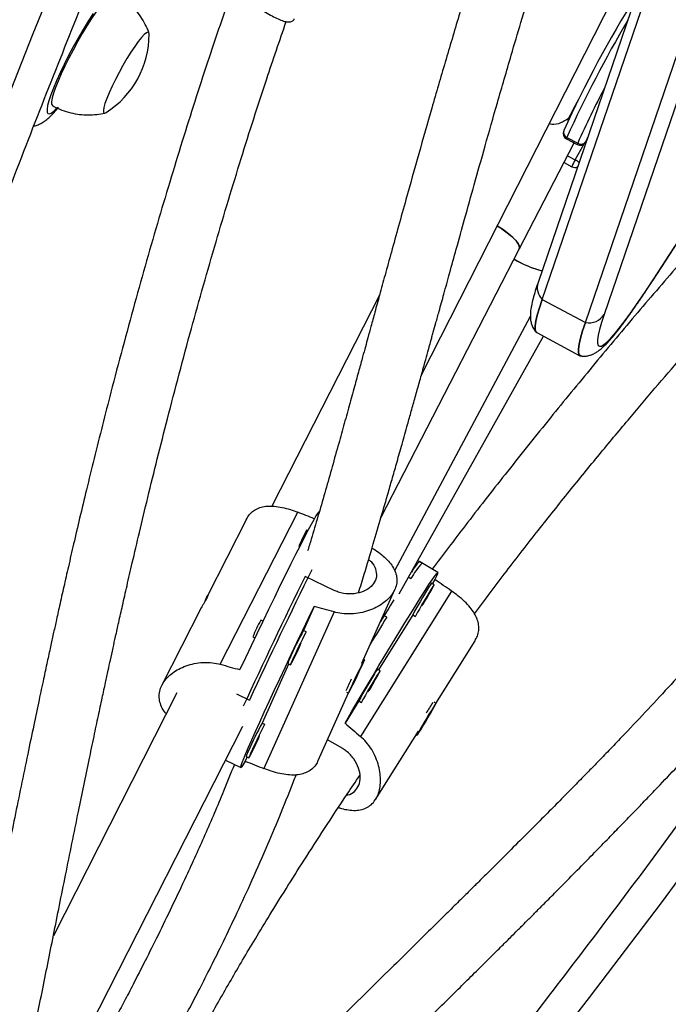
# Model space of a CAD drawing. Units: millimetres. Extents: x -16 to 614, y 0 to 695.
# Drawn here: x 115 to 121, y 396 to 406 of the extents above; entities that cross this region are included whole.
import ezdxf

# ---------------------------------------------------------------- set-up
doc = ezdxf.new("R2010")
doc.units = ezdxf.units.MM
doc.header["$LTSCALE"] = 20
doc.layers.add('CONTOUR', color=7, linetype='Continuous')

msp = doc.modelspace()

# ---------------------------------------------------------------- linework, layer by layer
at = {"layer": 'CONTOUR'}
for p, q in [((121.05043, 406.58938), (119.81858, 402.9845)), ((120.9883, 403.00884), (123.31495, 406.59853)), ((120.99597, 403.02274), (123.31245, 406.59674)), ((118.63212, 402.04402), (120.89348, 406.49043)), ((119.86022, 402.81223), (121.09207, 406.4171)), ((121.72288, 406.26451), (120.49103, 402.65963)), ((120.30024, 402.57735), (121.53209, 406.18223)), ((120.08169, 404.5312), (120.07936, 404.52674)), ((120.10726, 404.4467), (120.21726, 404.38798)), ((120.1119, 404.46145), (120.22191, 404.40273)), ((120.30128, 404.41267), (120.31505, 404.43735)), ((120.32499, 404.46645), (120.3017, 404.41376)), ((120.3017, 404.41376), (120.31534, 404.43822)), ((119.62751, 403.32223), (120.18553, 404.40492)), ((120.19687, 404.23344), (120.28735, 404.39565)), ((120.30128, 404.41267), (120.3017, 404.41376)), ((120.11866, 404.27519), (120.19687, 404.23344)), ((120.08268, 404.20537), (120.1636, 404.16218)), ((118.22172, 400.59461), (119.62751, 403.32223)), ((119.60074, 403.20735), (119.57558, 403.22146)), ((120.99597, 403.02274), (120.98834, 403.0089)), ((118.20744, 402.86344), (117.11073, 400.70703)), ((119.86022, 402.81223), (120.30024, 402.57735)), ((118.36043, 400.05126), (119.74043, 402.64298)), ((118.4064, 399.81346), (119.87427, 402.43683)), ((119.80451, 402.47406), (120.24453, 402.23918)), ((116.58513, 399.0976), (117.37261, 400.64597)), ((116.85086, 400.5752), (116.45004, 399.78708)), ((117.47548, 400.45823), (117.46385, 400.46379)), ((117.38305, 400.29458), (117.38957, 400.29147)), ((118.63821, 400.12736), (118.59603, 400.15237)), ((118.79945, 400.03177), (118.61134, 400.14329)), ((117.74485, 399.85017), (117.44884, 399.99151)), ((118.5022, 399.98468), (118.52543, 399.97091)), ((118.76251, 399.90835), (118.73564, 399.92428)), ((118.76961, 399.95952), (118.7443, 399.91914)), ((118.93909, 399.84301), (118.01178, 398.36358)), ((118.02559, 399.11041), (118.36075, 399.85948)), ((116.3921, 399.67316), (115.99134, 398.88515)), ((117.74237, 399.63033), (117.02924, 398.03657)), ((117.54176, 399.68508), (117.43319, 399.44246)), ((117.01866, 399.53651), (116.99741, 399.54666)), ((118.54508, 399.6013), (118.19504, 399.04285)), ((118.27827, 399.5766), (118.24342, 399.59726)), ((118.54441, 399.6017), (118.57128, 399.58577)), ((117.46068, 399.42934), (117.43249, 399.4428)), ((116.91662, 399.37746), (116.93786, 399.36731)), ((118.77841, 398.70007), (119.17769, 399.33708)), ((118.05216, 399.14398), (118.04264, 399.14853)), ((117.27999, 399.10006), (117.0108, 398.49845)), ((117.2709, 399.1044), (117.29909, 399.09094)), ((117.99292, 399.02476), (117.93961, 398.91239)), ((117.94982, 398.92479), (118.00313, 399.03716)), ((118.00313, 399.03716), (117.99292, 399.02476)), ((118.21325, 399.03205), (118.18638, 399.04798)), ((117.93961, 398.91239), (117.94982, 398.92479)), ((117.94629, 398.92648), (117.94982, 398.92479)), ((116.14456, 398.80728), (114.88656, 396.33374)), ((116.75061, 398.79701), (116.88284, 398.73387)), ((117.58238, 398.11989), (117.88943, 398.80612)), ((117.99582, 398.72501), (117.85465, 398.49979)), ((117.8703, 398.81526), (117.89058, 398.80558)), ((117.99514, 398.72541), (118.02201, 398.70948)), ((118.7795, 398.69942), (118.76017, 398.71088)), ((118.71866, 398.60022), (118.63977, 398.46635)), ((118.64911, 398.47605), (118.728, 398.60992)), ((118.728, 398.60992), (118.71866, 398.60022)), ((114.31113, 393.54785), (116.81307, 398.46729)), ((117.03828, 398.48532), (117.01009, 398.49878)), ((118.63977, 398.46635), (118.64911, 398.47605)), ((118.64642, 398.47764), (118.64911, 398.47605)), ((117.83051, 398.23918), (117.67659, 398.33044)), ((118.16553, 397.72228), (118.60136, 398.41761)), ((118.57919, 398.38223), (118.58827, 398.37685)), ((116.63772, 398.12251), (116.7947, 398.04755)), ((116.85759, 398.15604), (116.83813, 398.11255)), ((116.8485, 398.16038), (116.8767, 398.14692))]:
    msp.add_line(p, q, dxfattribs=at)
at = {"layer": 'CONTOUR', "flags": 128}
for points in [[(119.6873, 416.40367), (119.18537, 415.43163), (118.69238, 414.45522), (118.20843, 413.4746), (117.7336, 412.48994), (117.26796, 411.5014), (116.81159, 410.50915), (116.36457, 409.51334), (115.92696, 408.51414), (115.49885, 407.51172), (115.0803, 406.50625), (114.67138, 405.49788), (114.27217, 404.4868), (113.88272, 403.47316), (113.5031, 402.45713), (113.13338, 401.43889), (112.77361, 400.41859), (112.42385, 399.39642), (112.08417, 398.37253), (111.75462, 397.3471), (111.43525, 396.32031), (111.12612, 395.2923)], [(115.51058, 405.93391), (115.50585, 405.93545), (115.48849, 405.93122), (115.46486, 405.9148), (115.43547, 405.88653), (115.40093, 405.84701), (115.36199, 405.79709), (115.31948, 405.73783), (115.2743, 405.67049), (115.22742, 405.59651), (115.17983, 405.51747), (115.13255, 405.43504), (115.08659, 405.351), (115.04292, 405.26712), (115.00248, 405.1852), (114.96613, 405.10698), (114.93465, 405.03413), (114.90869, 404.9682), (114.88883, 404.91059), (114.87548, 404.86255), (114.86892, 404.82508), (114.8693, 404.79899), (114.8766, 404.78483), (114.87814, 404.78384)], [(115.29036, 405.7221), (115.24043, 405.64382), (115.18965, 405.56024), (115.13895, 405.47291), (115.08928, 405.38345), (115.04157, 405.29354), (114.9967, 405.20484), (114.95552, 405.11902), (114.91878, 405.03766), (114.88718, 404.96228), (114.8613, 404.8943), (114.84162, 404.83497), (114.82851, 404.78539), (114.82222, 404.7465), (114.82286, 404.71902), (114.83042, 404.70346), (114.84476, 404.70011), (114.86561, 404.70903), (114.89258, 404.73005), (114.92033, 404.75756)], [(115.86116, 405.51101), (115.85882, 405.52549), (115.8496, 405.53222), (115.83365, 405.52644), (115.81146, 405.50831), (115.7837, 405.47839), (115.75122, 405.4376), (115.715, 405.38716), (115.67614, 405.32862), (115.63583, 405.26374), (115.59529, 405.1945), (115.55575, 405.12302), (115.51841, 405.05144), (115.48441, 404.98196), (115.45478, 404.91669), (115.43041, 404.8576), (115.41206, 404.80649), (115.40028, 404.76491), (115.39542, 404.73414), (115.39764, 404.7151), (115.40686, 404.70837), (115.42281, 404.71415), (115.42306, 404.71431)], [(115.86116, 405.51101), (115.85882, 405.52549), (115.8496, 405.53222), (115.83365, 405.52644), (115.81146, 405.50831), (115.7837, 405.47839), (115.75122, 405.4376), (115.715, 405.38716), (115.67614, 405.32862), (115.63583, 405.26374), (115.59529, 405.1945), (115.55575, 405.12302), (115.51841, 405.05144), (115.48441, 404.98196), (115.45478, 404.91669), (115.43041, 404.8576), (115.41206, 404.80649), (115.40028, 404.76491), (115.39542, 404.73414), (115.39764, 404.7151), (115.40686, 404.70837), (115.42281, 404.71415), (115.42306, 404.71431)], [(120.12759, 404.63359), (120.11734, 404.64175), (120.11607, 404.64274)], [(119.40231, 403.5584), (119.44922, 403.52958), (119.50462, 403.4911), (119.55193, 403.45272), (119.58934, 403.41593), (119.6154, 403.38215), (119.62912, 403.35266), (119.62997, 403.32861), (119.62751, 403.32223)], [(119.62751, 403.32223), (119.62789, 403.32299), (119.63067, 403.34535), (119.62051, 403.37342), (119.59781, 403.40613), (119.56345, 403.44222), (119.51874, 403.4803), (119.46539, 403.5189), (119.40547, 403.55655), (119.40231, 403.5584)], [(120.49103, 402.65963), (120.46426, 402.57749), (120.44402, 402.50688), (120.4304, 402.44809), (120.42345, 402.40131), (120.42318, 402.36673), (120.42961, 402.34447), (120.4427, 402.33461), (120.46241, 402.33719), (120.48867, 402.3522), (120.52137, 402.37959), (120.56041, 402.41925), (120.60562, 402.47104), (120.65686, 402.53477), (120.71393, 402.6102), (120.77661, 402.69705), (120.84468, 402.795), (120.91789, 402.9037), (120.99597, 403.02274)], [(119.86022, 402.81223), (119.83221, 402.72628), (119.81104, 402.65241), (119.7968, 402.5909), (119.78952, 402.54196), (119.78924, 402.50578), (119.79596, 402.48248), (119.80451, 402.47406)], [(119.80451, 402.47406), (119.79596, 402.48248), (119.78924, 402.50578), (119.78952, 402.54196), (119.7968, 402.5909), (119.81104, 402.65241), (119.83221, 402.72628), (119.86022, 402.81223)], [(120.25147, 402.23697), (120.24968, 402.23729), (120.23598, 402.24761), (120.22926, 402.2709), (120.22954, 402.30708), (120.23681, 402.35602), (120.25106, 402.41754), (120.27223, 402.4914), (120.30024, 402.57735)], [(120.30024, 402.57735), (120.27223, 402.4914), (120.25106, 402.41754), (120.23681, 402.35602), (120.22954, 402.30708), (120.22926, 402.2709), (120.23598, 402.24761), (120.24968, 402.23729), (120.25783, 402.23687)], [(117.58624, 400.64776), (117.58309, 400.64617), (117.57316, 400.63327), (117.55727, 400.60777), (117.53559, 400.56992), (117.50835, 400.52013), (117.47584, 400.45893), (117.4384, 400.38695), (117.39641, 400.30495), (117.35034, 400.2138), (117.30065, 400.11445), (117.24787, 400.00796), (117.19256, 399.89543), (117.1353, 399.77807), (117.07669, 399.65709), (117.01735, 399.53378), (116.95791, 399.40943), (116.89898, 399.28535), (116.84119, 399.16285), (116.78515, 399.04321)], [(117.85465, 398.49979), (117.92106, 398.61376), (117.9895, 398.73049), (118.05925, 398.84875), (118.12959, 398.9673), (118.19976, 399.08488), (118.26902, 399.20027), (118.33666, 399.31224), (118.40196, 399.41962), (118.46423, 399.52127), (118.52282, 399.61614), (118.5771, 399.70321), (118.62652, 399.78158), (118.67054, 399.85041), (118.7087, 399.90899), (118.74061, 399.9567), (118.76593, 399.99303), (118.78439, 400.0176), (118.79579, 400.03016), (118.80002, 400.03057), (118.79704, 400.01883), (118.78686, 399.99506), (118.76961, 399.95952)], [(118.73149, 399.8625), (118.71004, 399.82782), (118.6854, 399.78716), (118.65938, 399.74352), (118.63391, 399.70014), (118.6109, 399.66024), (118.59204, 399.62678), (118.57873, 399.60224), (118.57196, 399.58845), (118.57223, 399.58641), (118.57499, 399.58986)], [(118.64848, 399.7071), (118.66136, 399.72861), (118.68734, 399.77253), (118.7118, 399.81456), (118.73294, 399.85158), (118.74918, 399.88085), (118.75931, 399.9002), (118.76259, 399.90819), (118.75878, 399.90423), (118.74815, 399.88861), (118.73149, 399.8625)], [(118.68843, 399.78554), (118.67778, 399.76824), (118.66548, 399.74771), (118.65339, 399.72709), (118.64336, 399.70951), (118.63691, 399.69764), (118.63503, 399.69329), (118.638, 399.69714), (118.64537, 399.70858), (118.65601, 399.72588), (118.66832, 399.7464), (118.6804, 399.76703), (118.69044, 399.78461), (118.69688, 399.79648), (118.69877, 399.80082), (118.6958, 399.79698), (118.68843, 399.78554)], [(116.83813, 398.11255), (116.8182, 398.07843), (116.80411, 398.05675), (116.79602, 398.04774), (116.794, 398.05148), (116.79809, 398.06795), (116.80824, 398.09696), (116.82433, 398.13821), (116.84621, 398.19127), (116.87364, 398.25558), (116.90634, 398.33046), (116.94395, 398.41513), (116.98608, 398.50869), (117.0323, 398.61016), (117.0821, 398.71846), (117.13498, 398.83247), (117.19037, 398.95098), (117.24769, 399.07275), (117.30633, 399.19648), (117.36568, 399.32089), (117.42512, 399.44466), (117.48402, 399.56648), (117.54176, 399.68508)], [(117.45935, 399.42398), (117.46067, 399.4282), (117.45883, 399.42729), (117.45114, 399.41398), (117.43816, 399.38927), (117.42085, 399.35498), (117.40051, 399.31365), (117.37864, 399.26836), (117.35686, 399.22245), (117.33679, 399.17934), (117.31992, 399.14223)], [(117.31992, 399.14223), (117.30749, 399.11385), (117.30043, 399.09633), (117.29927, 399.09096), (117.30408, 399.09813), (117.31451, 399.11732), (117.3298, 399.1471), (117.3488, 399.18526), (117.3701, 399.22898), (117.39213, 399.27501), (117.4014, 399.29461)], [(117.3599, 399.22083), (117.35449, 399.20834), (117.35295, 399.20374), (117.35551, 399.20772), (117.36178, 399.21968), (117.37081, 399.2378), (117.38122, 399.25932), (117.39143, 399.28097), (117.39987, 399.29944), (117.40528, 399.31193), (117.40682, 399.31654), (117.40426, 399.31255), (117.39799, 399.30059), (117.38896, 399.28247), (117.37855, 399.26095), (117.36834, 399.23931), (117.3599, 399.22083)], [(118.05134, 399.14334), (118.04507, 399.13307), (118.03333, 399.11106), (118.017, 399.07895), (117.99728, 399.03911), (117.97565, 398.9945), (117.95369, 398.94843), (117.93305, 398.90431), (117.91524, 398.86542), (117.90161, 398.83464), (117.89314, 398.81425), (117.89048, 398.80576), (117.89381, 398.80982), (117.9029, 398.8261), (117.91707, 398.85342), (117.93526, 398.88973), (117.95613, 398.93235), (117.97813, 398.97812), (117.99963, 399.02364), (118.01904, 399.06554), (118.03491, 399.1007), (118.04606, 399.12653), (118.05168, 399.1411), (118.05134, 399.14334)], [(118.09922, 398.83081), (118.11209, 398.85231), (118.13807, 398.89623), (118.16254, 398.93826), (118.18368, 398.97528), (118.19991, 399.00456), (118.21005, 399.0239), (118.21333, 399.0319), (118.20951, 399.02794), (118.19888, 399.01232), (118.18223, 398.98621)], [(118.18223, 398.98621), (118.16078, 398.95153), (118.13613, 398.91086), (118.11011, 398.86722), (118.08465, 398.82385), (118.06164, 398.78395), (118.04277, 398.75049), (118.02946, 398.72595), (118.02269, 398.71215), (118.02296, 398.71012), (118.02573, 398.71356)], [(118.13916, 398.90924), (118.12852, 398.89194), (118.11621, 398.87142), (118.10413, 398.8508), (118.09409, 398.83321), (118.08765, 398.82134), (118.08576, 398.817), (118.08873, 398.82084), (118.0961, 398.83228), (118.10675, 398.84958), (118.11905, 398.87011), (118.13114, 398.89073), (118.14117, 398.90832), (118.14762, 398.92019), (118.1495, 398.92453), (118.14653, 398.92069), (118.13916, 398.90924)], [(118.6979, 398.55268), (118.72293, 398.59549), (118.74505, 398.63404), (118.76264, 398.66547), (118.77439, 398.68747), (118.77943, 398.69838), (118.77738, 398.69742), (118.76839, 398.68464), (118.75314, 398.66099), (118.73276, 398.62823), (118.70874, 398.5888), (118.68289, 398.5456), (118.65711, 398.50185), (118.63331, 398.46079), (118.61327, 398.42547), (118.59846, 398.3985), (118.58999, 398.38189), (118.58848, 398.37687), (118.59405, 398.38381), (118.60628, 398.40219), (118.62427, 398.43066), (118.64667, 398.4671), (118.67184, 398.5088), (118.6979, 398.55268)], [(117.03695, 398.47997), (117.03828, 398.48418), (117.03644, 398.48327), (117.02874, 398.46997), (117.01576, 398.44525), (116.99846, 398.41096), (116.97812, 398.36964), (116.95625, 398.32434), (116.93447, 398.27844), (116.9144, 398.23533), (116.89752, 398.19821)], [(116.89752, 398.19821), (116.88509, 398.16984), (116.87803, 398.15232), (116.87687, 398.14694), (116.88168, 398.15412), (116.89212, 398.1733), (116.9074, 398.20309), (116.9264, 398.24125), (116.9477, 398.28497), (116.96973, 398.33099), (116.98044, 398.35366)], [(116.9375, 398.27682), (116.93209, 398.26433), (116.93055, 398.25972), (116.93311, 398.26371), (116.93939, 398.27567), (116.94841, 398.29379), (116.95882, 398.31531), (116.96903, 398.33695), (116.97748, 398.35543), (116.98288, 398.36792), (116.98442, 398.37252), (116.98186, 398.36854), (116.97559, 398.35658), (116.96656, 398.33846), (116.95615, 398.31694), (116.94595, 398.29529), (116.9375, 398.27682)]]:
    msp.add_lwpolyline(points, dxfattribs=at)
at = {"layer": 'CONTOUR'}
for centre, radius, start, end in [((130.23091, 399.96723), 11.12819, 147.808942, 155.787191), ((131.57558, 399.26722), 12.58555, 149.508885, 155.624562), ((114.91976, 405.50988), 0.94141, 302.319007, 0.069139), ((129.59596, 400.21147), 10.26837, 152.380854, 155.909956), ((120.13669, 404.50184), 0.0625, 156.525925, 241.907177), ((120.1313, 404.51187), 0.05402, 164.023331, 248.958358), ((120.13683, 404.4455), 0.0296, 147.390034, 177.666224), ((120.2467, 404.44312), 0.0625, 241.907177, 330.846479), ((120.24684, 404.38678), 0.0296, 147.390034, 177.666224), ((120.25562, 404.45295), 0.06049, 236.125782, 319.616298), ((120.42527, 404.08344), 0.27326, 146.704655, 163.252445), ((120.11153, 404.06646), 0.18753, 48.34066, 62.930629), ((120.19304, 404.21731), 0.0625, 241.907177, 296.274977), ((120.10733, 404.11188), 1.03712, 239.154717, 256.184776), ((120.09279, 404.07124), 0.99419, 240.334997, 256.439332), ((119.97953, 402.93224), 0.16923, 162.010649, 225.166896), ((120.33716, 402.75406), 0.18053, 258.19853, 328.462134), ((118.5646, 399.83429), 1.26804, 150.235855, 158.715696), ((119.18306, 399.61572), 0.74742, 136.800581, 151.626251), ((118.94009, 399.81313), 0.46592, 134.877421, 151.329128), ((160.96313, 378.44236), 48.52645, 153.545035, 155.281931), ((161.03412, 378.41582), 48.63319, 153.663562, 155.388145), ((118.97771, 399.72705), 0.31224, 140.827415, 150.998568), ((31.95338, 463.46267), 111.37105, 315.2049017, 325.1754675), ((121.38017, 398.14468), 3.18818, 147.056816, 152.805727), ((144.62071, 383.42565), 30.93071, 148.136447, 148.62128), ((118.09817, 398.91716), 1.26804, 150.235855, 158.715696), ((154.1573, 377.59631), 42.07657, 148.507434, 148.946747), ((120.43228, 397.79406), 3.42302, 151.205985, 156.560179), ((117.56948, 399.01304), 0.31224, 152.815786, 162.986938), ((118.42844, 398.85075), 0.31224, 140.827415, 150.998568), ((120.2967, 397.80897), 2.63646, 154.478235, 157.309696), ((120.8309, 397.26838), 3.18818, 147.056816, 152.805727), ((120.45113, 397.56544), 2.052, 146.101303, 149.739473), ((120.00988, 396.85004), 3.42302, 151.205985, 156.560179), ((117.14708, 398.06902), 0.31224, 152.815786, 162.986938)]:
    msp.add_arc(centre, radius, start, end, dxfattribs=at)
for centre, major_axis, ratio, start_param, end_param in [((114.06747, 400.83887), (7.27086, -2.39665), 0.12242622, 1.11351297, 1.13965181), ((120.91644, 397.21458), (6.08369, -4.72208), 0.12312229, 1.99555171, 2.02501265), ((120.31347, 397.85644), (7.30891, -2.42675), 0.12312229, 1.9708073, 2.00026824), ((114.06747, 400.83887), (7.27086, -2.39665), 0.12242622, 5.10601081, 5.13547176), ((120.91644, 397.21458), (6.08369, -4.72208), 0.12312229, 4.28291706, 4.31237801), ((120.31347, 397.85644), (7.30891, -2.42675), 0.12312229, 4.25817265, 4.2876336)]:
    msp.add_ellipse(centre, major_axis=major_axis, ratio=ratio, start_param=start_param, end_param=end_param, dxfattribs=at)
for points, knots in [([(142.13827, 449.17499), (142.01066, 449.05792), (141.64125, 448.71901), (141.03344, 448.1517), (140.31641, 447.47037), (139.6041, 446.78057), (138.89653, 446.08252), (138.19384, 445.37631), (137.49611, 444.66204), (136.80344, 443.93982), (136.11594, 443.20974), (135.4337, 442.47191), (134.75681, 441.72645), (134.08539, 440.97345), (133.41951, 440.21303), (132.75929, 439.4453), (132.1048, 438.67037), (131.45615, 437.88834), (130.81343, 437.09934), (130.17672, 436.30348), (129.54613, 435.50086), (128.92174, 434.69162), (128.30364, 433.87586), (127.69191, 433.0537), (127.08665, 432.22526), (126.48795, 431.39066), (125.89588, 430.55002), (125.31053, 429.70346), (124.73199, 428.8511), (124.16034, 427.99307), (123.59567, 427.12948), (123.03804, 426.26047), (122.48754, 425.38616), (121.94426, 424.50668), (121.40826, 423.62214), (120.87963, 422.73268), (120.35844, 421.83842), (119.84476, 420.9395), (119.33868, 420.03604), (118.84026, 419.12818), (118.34957, 418.21604), (117.86668, 417.29975), (117.39167, 416.37945), (116.9246, 415.45527), (116.46554, 414.52733), (116.01455, 413.59579), (115.57171, 412.66076), (115.13706, 411.72238), (114.71069, 410.78079), (114.29264, 409.83612), (113.88298, 408.88851), (113.48177, 407.93809), (113.08906, 406.985), (112.70492, 406.02938), (112.32939, 405.07136), (111.96253, 404.11108), (111.60441, 403.14869), (111.25505, 402.18431), (110.91453, 401.21808), (110.58288, 400.25015), (110.26016, 399.28065), (109.94641, 398.30973), (109.64168, 397.33752), (109.34601, 396.36415), (109.05945, 395.38978), (108.78203, 394.41454), (108.5138, 393.43857), (108.25481, 392.46201), (108.00507, 391.485), (107.76465, 390.50768), (107.53355, 389.53019), (107.31184, 388.55268), (107.09952, 387.57528), (106.89665, 386.59813), (106.70324, 385.62137), (106.51933, 384.64514), (106.34492, 383.66959), (106.18015, 382.69486), (106.06167, 381.95295), (105.998, 381.53599), (105.98385, 381.44337)], [0, 0, 0, 0, 0.00687154, 0.01989215, 0.03291264, 0.045933, 0.05895323, 0.07197333, 0.08499329, 0.09801312, 0.11103281, 0.12405236, 0.13707178, 0.15009106, 0.1631102, 0.17612921, 0.1891481, 0.20216685, 0.21518548, 0.22820398, 0.24122237, 0.25424064, 0.2672588, 0.28027686, 0.29329482, 0.30631268, 0.31933044, 0.33234813, 0.34536573, 0.35838326, 0.37140072, 0.38441812, 0.39743547, 0.41045276, 0.42347001, 0.43648723, 0.44950442, 0.46252158, 0.47553873, 0.48855587, 0.501573, 0.51459014, 0.52760729, 0.54062446, 0.55364165, 0.56665886, 0.57967612, 0.59269342, 0.60571077, 0.61872817, 0.63174564, 0.64476318, 0.65778079, 0.67079848, 0.68381627, 0.69683415, 0.70985212, 0.72287021, 0.7358884, 0.74890671, 0.76192514, 0.7749437, 0.78796239, 0.80098121, 0.81400017, 0.82701928, 0.84003852, 0.85305792, 0.86607747, 0.87909717, 0.89211702, 0.90513703, 0.91815719, 0.93117751, 0.94419799, 0.95721862, 0.97023941, 0.98326034, 0.99628143, 1, 1, 1, 1]), ([(108.73559, 379.97452), (108.8632, 380.09159), (109.23261, 380.4305), (109.84042, 380.99781), (110.55745, 381.67914), (111.26976, 382.36894), (111.97733, 383.06699), (112.68002, 383.7732), (113.37776, 384.48747), (114.07042, 385.20969), (114.75793, 385.93977), (115.44017, 386.6776), (116.11705, 387.42306), (116.78848, 388.17606), (117.45435, 388.93648), (118.11458, 389.70421), (118.76906, 390.47914), (119.41771, 391.26117), (120.06043, 392.05017), (120.69714, 392.84603), (121.32773, 393.64865), (121.95212, 394.45789), (122.57023, 395.27365), (123.18195, 396.09581), (123.78721, 396.92425), (124.38591, 397.75885), (124.97798, 398.59949), (125.56333, 399.44605), (126.14187, 400.29841), (126.71352, 401.15644), (127.2782, 402.02003), (127.83582, 402.88903), (128.38632, 403.76335), (128.9296, 404.64283), (129.4656, 405.52737), (129.99423, 406.41683), (130.51542, 407.31109), (131.0291, 408.21001), (131.53518, 409.11347), (132.03361, 410.02133), (132.5243, 410.93347), (133.00718, 411.84976), (133.48219, 412.77006), (133.94926, 413.69424), (134.40832, 414.62218), (134.85931, 415.55372), (135.30216, 416.48875), (135.7368, 417.42713), (136.16317, 418.36872), (136.58122, 419.31339), (136.99088, 420.261), (137.39209, 421.21142), (137.7848, 422.16451), (138.16895, 423.12013), (138.54447, 424.07815), (138.91133, 425.03843), (139.26946, 426.00082), (139.61881, 426.9652), (139.95934, 427.93143), (140.29098, 428.89936), (140.6137, 429.86886), (140.92745, 430.83978), (141.23219, 431.81199), (141.52785, 432.78536), (141.81442, 433.75973), (142.09183, 434.73497), (142.36006, 435.71094), (142.61906, 436.6875), (142.86879, 437.66451), (143.10922, 438.64183), (143.34031, 439.61932), (143.56203, 440.59683), (143.77434, 441.57423), (143.97722, 442.55138), (144.17063, 443.52814), (144.35453, 444.50437), (144.52894, 445.47992), (144.69371, 446.45465), (144.81219, 447.19656), (144.87586, 447.61352), (144.89001, 447.70614)], [0, 0, 0, 0, 0.00687154, 0.01989215, 0.03291264, 0.045933, 0.05895323, 0.07197333, 0.08499329, 0.09801312, 0.11103281, 0.12405236, 0.13707178, 0.15009106, 0.1631102, 0.17612921, 0.1891481, 0.20216685, 0.21518548, 0.22820398, 0.24122237, 0.25424064, 0.2672588, 0.28027686, 0.29329482, 0.30631268, 0.31933044, 0.33234813, 0.34536573, 0.35838326, 0.37140072, 0.38441812, 0.39743547, 0.41045276, 0.42347001, 0.43648723, 0.44950442, 0.46252158, 0.47553873, 0.48855587, 0.501573, 0.51459014, 0.52760729, 0.54062446, 0.55364165, 0.56665886, 0.57967612, 0.59269342, 0.60571077, 0.61872817, 0.63174564, 0.64476318, 0.65778079, 0.67079848, 0.68381627, 0.69683415, 0.70985212, 0.72287021, 0.7358884, 0.74890671, 0.76192514, 0.7749437, 0.78796239, 0.80098121, 0.81400017, 0.82701928, 0.84003852, 0.85305792, 0.86607747, 0.87909717, 0.89211702, 0.90513703, 0.91815719, 0.93117751, 0.94419799, 0.95721862, 0.97023941, 0.98326034, 0.99628143, 1, 1, 1, 1]), ([(108.33194, 381.08685), (108.3576, 381.25411), (108.43213, 381.74005), (108.56279, 382.54557), (108.72702, 383.50366), (108.90084, 384.46266), (109.08406, 385.42243), (109.27668, 386.38282), (109.47868, 387.34368), (109.69003, 388.30488), (109.91069, 389.26627), (110.14063, 390.2277), (110.37982, 391.18904), (110.62823, 392.15014), (110.88582, 393.11085), (111.15255, 394.07104), (111.42838, 395.03056), (111.71327, 395.98926), (112.00719, 396.94701), (112.31008, 397.90367), (112.62191, 398.85908), (112.94263, 399.8131), (113.27218, 400.7656), (113.61053, 401.71644), (113.95762, 402.66546), (114.3134, 403.61253), (114.67782, 404.55751), (115.05082, 405.50026), (115.43236, 406.44063), (115.82236, 407.37848), (116.22078, 408.31368), (116.62756, 409.24609), (117.04263, 410.17557), (117.46594, 411.10197), (117.89742, 412.02516), (118.337, 412.945), (118.78463, 413.86136), (119.24023, 414.7741), (119.70374, 415.68308), (120.17509, 416.58817), (120.65421, 417.48923), (121.14102, 418.38613), (121.63546, 419.27873), (122.13744, 420.1669), (122.64691, 421.05051), (123.16377, 421.92942), (123.68795, 422.80352), (124.21938, 423.67265), (124.75797, 424.53671), (125.30365, 425.39555), (125.85632, 426.24905), (126.41592, 427.09709), (126.98236, 427.93953), (127.55554, 428.77625), (128.13539, 429.60713), (128.72182, 430.43204), (129.31474, 431.25086), (129.91406, 432.06347), (130.51969, 432.86975), (131.13155, 433.66958), (131.74953, 434.46284), (132.37355, 435.24941), (133.00352, 436.02917), (133.63933, 436.80202), (134.2809, 437.56782), (134.92812, 438.32648), (135.58091, 439.07788), (136.23916, 439.82191), (136.90277, 440.55845), (137.57164, 441.2874), (138.24569, 442.00865), (138.92479, 442.7221), (139.60885, 443.42763), (140.29778, 444.12515), (140.99146, 444.81454), (141.68977, 445.49575), (142.39271, 446.16848), (143.0763, 446.81129), (143.52746, 447.22601), (143.7412, 447.4225)], [0, 0, 0, 0, 0.00686674, 0.01994914, 0.03303177, 0.04611454, 0.05919745, 0.0722805, 0.0853637, 0.09844704, 0.11153053, 0.12461417, 0.13769796, 0.15078189, 0.16386597, 0.17695019, 0.19003455, 0.20311904, 0.21620367, 0.22928844, 0.24237333, 0.25545834, 0.26854347, 0.28162871, 0.29471406, 0.30779952, 0.32088507, 0.33397071, 0.34705644, 0.36014225, 0.37322813, 0.38631408, 0.39940009, 0.41248615, 0.42557226, 0.43865841, 0.45174459, 0.46483079, 0.47791702, 0.49100326, 0.5040895, 0.51717573, 0.53026196, 0.54334816, 0.55643434, 0.56952048, 0.58260658, 0.59569263, 0.60877862, 0.62186456, 0.63495042, 0.6480362, 0.66112191, 0.67420752, 0.68729303, 0.70037845, 0.71346375, 0.72654894, 0.73963401, 0.75271896, 0.76580377, 0.77888845, 0.79197299, 0.80505738, 0.81814163, 0.83122572, 0.84430966, 0.85739344, 0.87047705, 0.88356051, 0.8966438, 0.90972692, 0.92280988, 0.93589267, 0.94897529, 0.96205775, 0.97514005, 0.98822218, 1, 1, 1, 1]), ([(119.87428, 408.36894), (119.86216, 408.33457), (119.82795, 408.23758), (119.77497, 408.08409), (119.71702, 407.91464), (119.66276, 407.75404), (119.60656, 407.58594), (119.54291, 407.39329), (119.46972, 407.16879), (119.38739, 406.9125), (119.28097, 406.57598), (119.15433, 406.16708), (119.01226, 405.69755), (118.87277, 405.22648), (118.73666, 404.75762), (118.60367, 404.29127), (118.49147, 403.89172), (118.39914, 403.55965), (118.32825, 403.30316), (118.26389, 403.06927), (118.20791, 402.86522), (118.16021, 402.69105), (118.1206, 402.54628), (118.08867, 402.42953), (118.06045, 402.32642), (118.03044, 402.21675), (117.9934, 402.0815), (117.94779, 401.9152), (117.89564, 401.72558), (117.83971, 401.52331), (117.75684, 401.22554), (117.6474, 400.83974), (117.54474, 400.48314), (117.48615, 400.29139), (117.47387, 400.25122)], [0, 0, 0, 0, 0.01170143, 0.0330239, 0.05239287, 0.06965785, 0.08806135, 0.11011287, 0.13589391, 0.16540024, 0.19862717, 0.25249374, 0.30778621, 0.36338528, 0.4192968, 0.47552665, 0.53208021, 0.56556054, 0.598323, 0.62766197, 0.65337052, 0.67544939, 0.69389899, 0.70871951, 0.72028634, 0.73365304, 0.75119925, 0.77292485, 0.79874887, 0.82596696, 0.8532551, 0.91784232, 0.98278808, 1, 1, 1, 1]), ([(117.99203, 399.82518), (118.01136, 399.88794), (118.06155, 400.05096), (118.13854, 400.30999), (118.22022, 400.58875), (118.28552, 400.815), (118.33908, 401.00203), (118.38562, 401.16551), (118.43664, 401.34572), (118.48502, 401.51752), (118.52973, 401.67697), (118.56975, 401.82008), (118.6104, 401.96586), (118.64847, 402.10275), (118.68163, 402.22217), (118.70735, 402.31491), (118.72597, 402.38213), (118.73986, 402.43229), (118.75669, 402.49305), (118.78087, 402.58043), (118.81673, 402.71009), (118.86321, 402.87821), (118.92145, 403.08885), (118.99183, 403.3431), (119.07523, 403.64361), (119.17273, 403.99318), (119.2835, 404.38716), (119.4085, 404.82649), (119.53, 405.2464), (119.64519, 405.63725), (119.75092, 405.98953), (119.86482, 406.36099), (119.98725, 406.75052), (120.08992, 407.06823), (120.16543, 407.29711), (120.20701, 407.42184), (120.23894, 407.51681), (120.2618, 407.58443), (120.28533, 407.65369), (120.3161, 407.74384), (120.36198, 407.87692), (120.40112, 407.98974), (120.42599, 408.06), (120.43061, 408.07304)], [0, 0, 0, 0, 0.0269108, 0.06989403, 0.10805698, 0.14140339, 0.16113527, 0.18236994, 0.20587809, 0.2316577, 0.24902381, 0.26728612, 0.28644418, 0.30448279, 0.31905311, 0.33137641, 0.33924039, 0.34417306, 0.350117, 0.36190582, 0.37668619, 0.39818079, 0.4239112, 0.45387485, 0.49067305, 0.53232854, 0.57884691, 0.63022498, 0.68645984, 0.72477192, 0.76504185, 0.80726267, 0.85142737, 0.89712093, 0.91441646, 0.92837011, 0.93898411, 0.94626013, 0.95102349, 0.96219162, 0.97649825, 0.99563747, 1, 1, 1, 1]), ([(123.9405, 406.29742), (123.92833, 406.28194), (123.87338, 406.21205), (123.79521, 406.11446), (123.7081, 406.0063), (123.64427, 405.92762), (123.58458, 405.85447), (123.52515, 405.78206), (123.4564, 405.69875), (123.36862, 405.59314), (123.22338, 405.42002), (123.03293, 405.19645), (122.81004, 404.93929), (122.61551, 404.71766), (122.45314, 404.53394), (122.32728, 404.39194), (122.2275, 404.27943), (122.15021, 404.19223), (122.08112, 404.11421), (122.00546, 404.02868), (121.90907, 403.91954), (121.79076, 403.78528), (121.65414, 403.6297), (121.50882, 403.46353), (121.36144, 403.29416), (121.11544, 403.00996), (120.77259, 402.60915), (120.33952, 402.09214), (119.90803, 401.5649), (119.48527, 401.03543), (119.09251, 400.53192), (118.85195, 400.21338), (118.74098, 400.06643)], [0, 0, 0, 0, 0.00673926, 0.0304326, 0.04282561, 0.05444454, 0.06528928, 0.0753596, 0.08675394, 0.10259895, 0.12293069, 0.16525524, 0.20511054, 0.24232219, 0.26913997, 0.29171183, 0.30949789, 0.32249069, 0.33312664, 0.34672618, 0.36347712, 0.38554572, 0.41135681, 0.43850189, 0.46583505, 0.49335678, 0.57638682, 0.66111375, 0.74702209, 0.8371981, 0.92489864, 1, 1, 1, 1]), ([(119.17205, 399.61195), (119.27889, 399.75478), (119.48837, 400.03482), (119.81285, 400.45242), (120.12898, 400.85019), (120.43401, 401.22445), (120.72511, 401.57356), (121.00402, 401.90293), (121.26762, 402.21103), (121.51312, 402.49623), (121.73307, 402.75096), (121.92796, 402.97644), (122.10058, 403.17615), (122.22956, 403.32547), (122.3208, 403.43118), (122.37908, 403.49872), (122.43411, 403.56255), (122.49191, 403.6296), (122.56037, 403.70908), (122.64525, 403.80771), (122.74776, 403.92694), (122.86226, 404.06027), (122.98377, 404.20188), (123.10596, 404.3444), (123.25911, 404.52322), (123.43783, 404.73223), (123.63135, 404.95935), (123.80177, 405.16035), (123.96043, 405.34862), (124.1241, 405.54428), (124.30139, 405.75898), (124.44399, 405.93329), (124.52608, 406.03657), (124.54564, 406.06118)], [0, 0, 0, 0, 0.07207253, 0.14130947, 0.20619476, 0.26662243, 0.3225997, 0.37412152, 0.42388755, 0.46862317, 0.50832254, 0.54298403, 0.57353424, 0.60080596, 0.61176725, 0.62209429, 0.63178731, 0.64100899, 0.6527769, 0.66822586, 0.68616092, 0.70719929, 0.72883607, 0.75022791, 0.77137782, 0.80900799, 0.84339153, 0.87189981, 0.89745743, 0.92575111, 0.95677798, 0.98969927, 1, 1, 1, 1]), ([(116.69487, 405.93187), (116.61969, 405.71319), (116.45253, 405.22694), (116.20826, 404.46219), (115.95486, 403.626), (115.70731, 402.75609), (115.51973, 402.05446), (115.38545, 401.53004), (115.30273, 401.19923), (115.22564, 400.88376), (115.15633, 400.59403), (115.09504, 400.3328), (115.04133, 400.09991), (114.99357, 399.88985), (114.95194, 399.70442), (114.91651, 399.54489), (114.88589, 399.40588), (114.85586, 399.26852), (114.82278, 399.11601), (114.78401, 398.93575), (114.73833, 398.72129), (114.68437, 398.46509), (114.62338, 398.17215), (114.55885, 397.85856), (114.49408, 397.54064), (114.41449, 397.14692), (114.32177, 396.68468), (114.21714, 396.16155), (114.12998, 395.72735), (114.05871, 395.37514), (114.00271, 395.1006), (113.95016, 394.84547), (113.90275, 394.61776), (113.86197, 394.424), (113.82785, 394.26351), (113.80035, 394.13532), (113.77927, 394.03776), (113.76438, 393.96925), (113.75104, 393.90813), (113.73445, 393.83239), (113.71022, 393.7226), (113.68049, 393.5892), (113.64804, 393.44537), (113.6155, 393.30296), (113.58341, 393.16433), (113.54071, 392.98211), (113.48598, 392.75368), (113.4356, 392.54707), (113.40643, 392.43217), (113.40038, 392.40835)], [0, 0, 0, 0, 0.04520323, 0.10051269, 0.1584147, 0.21889758, 0.28194191, 0.30549775, 0.329305, 0.3517573, 0.37223469, 0.39073789, 0.40726803, 0.42182644, 0.43556487, 0.44692066, 0.45601099, 0.46541933, 0.47647457, 0.48888519, 0.50437756, 0.52294828, 0.54459319, 0.56833766, 0.59175534, 0.61473135, 0.65570908, 0.69521043, 0.73324158, 0.75535757, 0.77694817, 0.79750102, 0.81559952, 0.83116384, 0.84398526, 0.85436506, 0.86230396, 0.86780239, 0.87115536, 0.87734887, 0.88650136, 0.89837271, 0.91060788, 0.92260821, 0.93437357, 0.9459038, 0.96931417, 0.99363793, 1, 1, 1, 1]), ([(115.86039, 405.51959), (115.85935, 405.52307), (115.8498, 405.55516), (115.82221, 405.61301), (115.77713, 405.69153), (115.72164, 405.76439), (115.6576, 405.83028), (115.58753, 405.88813), (115.53574, 405.91838), (115.51051, 405.93312)], [0, 0, 0, 0, 0.01966447, 0.18136554, 0.34499914, 0.50990652, 0.67565403, 0.84194184, 1, 1, 1, 1]), ([(116.84325, 405.85877), (116.86893, 405.84348), (116.92109, 405.81244), (116.995, 405.76708), (117.06486, 405.72495), (117.12943, 405.68833), (117.18898, 405.65902), (117.2407, 405.64043), (117.28405, 405.63397), (117.31526, 405.64181), (117.33311, 405.65433), (117.33707, 405.6667), (117.33778, 405.66894)], [0, 0, 0, 0, 0.10595106, 0.21517282, 0.32106043, 0.42973998, 0.54068292, 0.65493898, 0.76372539, 0.87613838, 0.97759476, 1, 1, 1, 1]), ([(113.93425, 391.95759), (113.95702, 392.04711), (114.00619, 392.2404), (114.0786, 392.53739), (114.15306, 392.85062), (114.21121, 393.10245), (114.25554, 393.29816), (114.28542, 393.43155), (114.31356, 393.55856), (114.33686, 393.66473), (114.3538, 393.74244), (114.36471, 393.79267), (114.37255, 393.82888), (114.37943, 393.86071), (114.38736, 393.8975), (114.4027, 393.96885), (114.4278, 394.08624), (114.46318, 394.25324), (114.50477, 394.45156), (114.55197, 394.67888), (114.60481, 394.93599), (114.67859, 395.29827), (114.77286, 395.76609), (114.889, 396.34609), (115.01204, 396.95943), (115.11537, 397.46916), (115.19597, 397.86141), (115.24878, 398.11615), (115.29844, 398.35339), (115.34294, 398.56396), (115.38191, 398.74665), (115.41514, 398.90123), (115.4429, 399.02943), (115.46855, 399.14712), (115.49362, 399.26149), (115.52174, 399.38891), (115.55369, 399.53263), (115.59236, 399.70493), (115.6382, 399.9069), (115.69537, 400.15527), (115.7654, 400.45412), (115.85011, 400.80744), (115.94491, 401.19271), (116.08985, 401.76524), (116.28494, 402.50066), (116.53505, 403.38447), (116.79129, 404.23271), (117.0294, 404.98044), (117.18903, 405.4459), (117.25562, 405.64006)], [0, 0, 0, 0, 0.02354573, 0.05084165, 0.07633793, 0.10289272, 0.11367108, 0.12464491, 0.13561199, 0.14463217, 0.15037943, 0.15437717, 0.15672872, 0.15908964, 0.16203669, 0.16556986, 0.17621694, 0.19012026, 0.20528587, 0.22304847, 0.24338734, 0.26501235, 0.30645757, 0.34974295, 0.39487232, 0.44184527, 0.46080257, 0.47964078, 0.49665303, 0.51164636, 0.52462022, 0.53557441, 0.54450893, 0.55183234, 0.5605314, 0.568731, 0.5787885, 0.59091064, 0.60509639, 0.62134423, 0.64313776, 0.66778756, 0.69525755, 0.72347752, 0.7868142, 0.84741516, 0.90529985, 0.96049563, 1, 1, 1, 1]), ([(120.22812, 404.84302), (120.21656, 404.82204), (120.18597, 404.76655), (120.15231, 404.70357), (120.1316, 404.66356), (120.12556, 404.65189)], [0, 0, 0, 0, 0.30110275, 0.79622338, 1, 1, 1, 1]), ([(114.68723, 404.5773), (114.69215, 404.57823), (114.71215, 404.58202), (114.7431, 404.5951), (114.77998, 404.61455), (114.81501, 404.63921), (114.85336, 404.67207), (114.89431, 404.71376), (114.92491, 404.75038), (114.93994, 404.76837)], [0, 0, 0, 0, 0.03616528, 0.14702508, 0.26361368, 0.3947042, 0.55649302, 0.78213588, 1, 1, 1, 1]), ([(114.87817, 404.78441), (114.88062, 404.78288), (114.91052, 404.76415), (114.97278, 404.73894), (115.06248, 404.71011), (115.15273, 404.69413), (115.24149, 404.68846), (115.32743, 404.69392), (115.38548, 404.70157), (115.41389, 404.70962), (115.41553, 404.71009)], [0, 0, 0, 0, 0.01563615, 0.19077542, 0.36044685, 0.52511126, 0.68501723, 0.84024734, 0.9907408, 1, 1, 1, 1]), ([(120.12556, 404.65189), (120.1005, 404.63598), (120.05029, 404.6041), (119.97899, 404.5884), (119.94086, 404.59728), (119.93238, 404.59925)], [0, 0, 0, 0, 0.43662415, 0.87476168, 1, 1, 1, 1]), ([(119.81858, 402.9845), (119.81352, 402.9695), (119.79837, 402.92457), (119.77739, 402.85625), (119.75754, 402.78105), (119.74478, 402.71614), (119.7394, 402.66316), (119.74019, 402.61943), (119.74537, 402.58206), (119.75679, 402.54472), (119.77306, 402.5098), (119.79076, 402.48927), (119.79806, 402.4808)], [0, 0, 0, 0, 0.07683825, 0.23022694, 0.38692372, 0.55246156, 0.68850798, 0.77353473, 0.84396458, 0.90516635, 0.9608933, 1, 1, 1, 1]), ([(120.25351, 402.23768), (120.25735, 402.23684), (120.27652, 402.23267), (120.30864, 402.23554), (120.34669, 402.24297), (120.38043, 402.25612), (120.41245, 402.27336), (120.44627, 402.29695), (120.48783, 402.33255), (120.5349, 402.38085), (120.58963, 402.44419), (120.64564, 402.51443), (120.70646, 402.59537), (120.77042, 402.68441), (120.83816, 402.7822), (120.91023, 402.88918), (120.96204, 402.9686), (120.9883, 403.00884)], [0, 0, 0, 0, 0.00775977, 0.03870102, 0.07082408, 0.10614004, 0.1475509, 0.19968085, 0.27133495, 0.37785739, 0.46670231, 0.56087076, 0.65085279, 0.73875181, 0.82550938, 0.91157359, 1, 1, 1, 1]), ([(123.81185, 402.24131), (123.79179, 402.21067), (123.74626, 402.14115), (123.68033, 402.04242), (123.61222, 401.9414), (123.54278, 401.83956), (123.45016, 401.7054), (123.32684, 401.52991), (123.16745, 401.30832), (123.0025, 401.08515), (122.84856, 400.88201), (122.72273, 400.71912), (122.6174, 400.58488), (122.53197, 400.47738), (122.45504, 400.38149), (122.37645, 400.2844), (122.29473, 400.18446), (122.2144, 400.08715), (122.13352, 399.98997), (122.03867, 399.87703), (121.92234, 399.74001), (121.78916, 399.58517), (121.64896, 399.42443), (121.5111, 399.26849), (121.34316, 399.08089), (121.14322, 398.86121), (120.90818, 398.60809), (120.70654, 398.39497), (120.54452, 398.22596), (120.42794, 398.10535), (120.31719, 397.9915), (120.20103, 397.87281), (120.07144, 397.74122), (119.92863, 397.59705), (119.77389, 397.44164), (119.60801, 397.27566), (119.45765, 397.12569), (119.3353, 397.00396), (119.25238, 396.92158), (119.19321, 396.86285), (119.14799, 396.818), (119.10526, 396.77563), (119.05501, 396.72584), (118.97451, 396.64614), (118.85675, 396.52967), (118.69514, 396.37007), (118.50459, 396.1822), (118.28591, 395.96693), (118.03965, 395.72483), (117.83059, 395.51949), (117.67571, 395.36738), (117.59228, 395.28544), (117.5333, 395.2275), (117.49182, 395.18676), (117.45705, 395.1526), (117.40769, 395.1041), (117.33648, 395.03413), (117.2396, 394.9389), (117.12391, 394.82512), (116.99009, 394.6934), (116.84478, 394.55023), (116.63364, 394.34191), (116.37371, 394.08474), (116.10458, 393.81729), (115.94631, 393.65904), (115.88612, 393.59886)], [0, 0, 0, 0, 0.00886277, 0.0201134, 0.0288209, 0.03850625, 0.05014499, 0.06865195, 0.0909878, 0.11716349, 0.1371372, 0.15423224, 0.16843001, 0.17972849, 0.18850778, 0.19903446, 0.21082741, 0.22067631, 0.2305344, 0.2423802, 0.25739237, 0.27532473, 0.29337743, 0.31077387, 0.32751205, 0.35660607, 0.38544792, 0.41463351, 0.43083794, 0.44481553, 0.45723098, 0.47116797, 0.48700917, 0.50417358, 0.52277061, 0.54279703, 0.56387219, 0.5768033, 0.5867286, 0.5936492, 0.59805808, 0.60302237, 0.6090725, 0.61620813, 0.63210809, 0.65165127, 0.67468768, 0.70110884, 0.73091232, 0.76409753, 0.7771994, 0.78741771, 0.79458569, 0.79878626, 0.80263602, 0.80738332, 0.8169777, 0.82892757, 0.84323368, 0.85989743, 0.87872309, 0.89748988, 0.93903837, 0.97681779, 1, 1, 1, 1]), ([(114.87428, 391.66356), (114.91292, 391.70454), (114.98563, 391.78164), (115.08574, 391.88694), (115.16023, 391.96495), (115.2099, 392.01682), (115.2428, 392.05111), (115.28061, 392.09047), (115.33543, 392.14742), (115.4155, 392.23035), (115.55635, 392.37562), (115.74742, 392.57127), (115.9783, 392.80561), (116.20772, 393.03669), (116.44741, 393.27646), (116.65765, 393.48542), (116.83557, 393.66151), (116.97366, 393.79783), (117.11796, 393.93994), (117.26736, 394.08675), (117.41457, 394.23117), (117.54916, 394.36302), (117.66452, 394.47595), (117.76025, 394.56961), (117.83901, 394.64665), (117.9015, 394.70776), (117.95527, 394.76035), (118.01539, 394.81914), (118.09645, 394.89842), (118.19962, 394.99934), (118.33491, 395.13173), (118.48897, 395.28262), (118.6641, 395.4544), (118.83507, 395.62241), (119.00009, 395.78496), (119.1563, 395.93924), (119.30023, 396.08177), (119.42834, 396.20903), (119.5288, 396.30909), (119.59894, 396.37909), (119.6547, 396.43483), (119.71237, 396.49254), (119.79089, 396.57125), (119.88916, 396.67001), (119.99944, 396.7812), (120.13161, 396.9149), (120.27573, 397.06133), (120.42838, 397.21722), (120.56767, 397.36014), (120.69242, 397.48871), (120.80555, 397.60579), (120.91807, 397.72273), (121.06063, 397.87157), (121.2365, 398.0565), (121.44032, 398.27301), (121.64676, 398.49499), (121.85217, 398.71905), (122.03167, 398.91814), (122.18395, 399.08968), (122.30656, 399.2296), (122.41921, 399.35985), (122.52349, 399.48193), (122.62941, 399.60746), (122.74488, 399.74624), (122.86164, 399.88891), (122.96704, 400.01984), (123.06348, 400.14129), (123.1671, 400.27362), (123.2923, 400.43625), (123.43382, 400.62385), (123.57836, 400.81965), (123.71306, 401.00585), (123.83223, 401.17353), (123.93594, 401.32174), (124.02476, 401.45034), (124.09913, 401.55921), (124.16686, 401.65928), (124.23925, 401.76722), (124.30967, 401.87308), (124.35695, 401.94543), (124.37515, 401.97328)], [0, 0, 0, 0, 0.013459134, 0.025320196, 0.034441142, 0.038927775, 0.042238447, 0.04562854, 0.051804956, 0.06086082, 0.072701665, 0.099107227, 0.124312209, 0.148326169, 0.173364418, 0.200994735, 0.214776009, 0.229121705, 0.244031733, 0.259505956, 0.275187476, 0.289194514, 0.300616595, 0.310306849, 0.318265512, 0.324492798, 0.329229365, 0.334548378, 0.342745035, 0.353806318, 0.365780826, 0.383597446, 0.400191674, 0.418353573, 0.434784682, 0.449485879, 0.464939459, 0.477651147, 0.487621106, 0.494849919, 0.498535655, 0.504276442, 0.512110718, 0.522038423, 0.533697405, 0.545123902, 0.561592973, 0.576828736, 0.590817845, 0.603310122, 0.614212952, 0.624748752, 0.637078838, 0.657040002, 0.677745253, 0.698761177, 0.719884965, 0.740726093, 0.754213653, 0.767287856, 0.779140888, 0.789722316, 0.800322557, 0.812844423, 0.826747464, 0.838132932, 0.847295628, 0.85842381, 0.872335455, 0.889034175, 0.906199485, 0.921811702, 0.935721447, 0.947926413, 0.95842907, 0.967261143, 0.974495599, 0.982738527, 0.993355942, 1, 1, 1, 1]), ([(116.8521, 400.57394), (116.85587, 400.58217), (116.86834, 400.60946), (116.90011, 400.64411), (116.94594, 400.67745), (117.00038, 400.69892), (117.06332, 400.70942), (117.13453, 400.7086), (117.21349, 400.69643), (117.29384, 400.67527), (117.348, 400.65512), (117.37261, 400.64597)], [0, 0, 0, 0, 0.05095601, 0.16878012, 0.28138247, 0.39693155, 0.5158083, 0.6377711, 0.76316623, 0.89238708, 1, 1, 1, 1]), ([(118.12973, 400.28133), (118.1401, 400.27509), (118.17607, 400.25344), (118.22886, 400.21341), (118.28624, 400.16159), (118.33177, 400.10685), (118.36477, 400.04843), (118.38211, 399.98798), (118.38273, 399.92619), (118.36671, 399.86696), (118.3353, 399.81046), (118.29162, 399.75959), (118.23593, 399.71364), (118.17008, 399.67409), (118.09401, 399.64187), (118.00912, 399.61903), (117.91726, 399.60837), (117.82664, 399.61103), (117.7687, 399.6243), (117.74237, 399.63033)], [0, 0, 0, 0, 0.02515557, 0.08729448, 0.14753651, 0.20936694, 0.27248506, 0.3374881, 0.39937932, 0.4633338, 0.52105479, 0.58051599, 0.63734197, 0.69565505, 0.75564748, 0.81719731, 0.8804793, 0.94569199, 1, 1, 1, 1]), ([(118.09485, 400.1645), (118.10317, 400.1573), (118.13701, 400.12803), (118.16868, 400.06827), (118.18002, 399.99156), (118.15118, 399.91935), (118.08907, 399.86047), (118.00046, 399.82118), (117.89481, 399.80874), (117.80586, 399.82369), (117.75829, 399.84433), (117.74485, 399.85017)], [0, 0, 0, 0, 0.04233476, 0.17219064, 0.30373451, 0.4327113, 0.55897976, 0.68637781, 0.81706192, 0.94828661, 1, 1, 1, 1]), ([(123.11196, 400.08013), (122.98734, 399.90099), (122.66981, 399.44458), (122.15188, 398.71762), (121.55917, 397.89861), (120.95979, 397.08605), (120.35417, 396.27975), (119.74232, 395.47993), (119.12433, 394.68667), (118.50031, 393.9001), (117.87035, 393.12034), (117.23453, 392.34749), (116.59297, 391.58169), (115.94574, 390.82303), (115.29295, 390.07163), (114.63471, 389.3276), (113.97108, 388.59108), (113.30226, 387.86204), (112.62801, 387.14113), (112.06701, 386.55003), (111.72895, 386.20226), (111.61913, 386.08929)], [0, 0, 0, 0, 0.03564169, 0.09081206, 0.14598197, 0.20115139, 0.25632031, 0.3114887, 0.36665654, 0.42182381, 0.47699049, 0.53215656, 0.587322, 0.6424868, 0.69765095, 0.75281442, 0.80797722, 0.86313933, 0.91830074, 0.97346146, 1, 1, 1, 1]), ([(119.17697, 399.33716), (119.18594, 399.35293), (119.20525, 399.38691), (119.21684, 399.44193), (119.21571, 399.50001), (119.20043, 399.55852), (119.17129, 399.61795), (119.12839, 399.67786), (119.07209, 399.73773), (119.00813, 399.79348), (118.96066, 399.82754), (118.93909, 399.84301)], [0, 0, 0, 0, 0.0970854, 0.20918254, 0.31631171, 0.4262444, 0.53934301, 0.65537766, 0.77467781, 0.89761773, 1, 1, 1, 1]), ([(116.44519, 399.77679), (116.44805, 399.78284), (116.45378, 399.79494), (116.45904, 399.80191), (116.46027, 399.79974), (116.45627, 399.78825), (116.44692, 399.76926), (116.43325, 399.74506), (116.41734, 399.7182), (116.40243, 399.69288), (116.39527, 399.67897), (116.39225, 399.67308)], [0, 0, 0, 0, 0.11393103, 0.2278228, 0.3427386, 0.45839107, 0.57290995, 0.68618865, 0.80005478, 0.9154103, 1, 1, 1, 1]), ([(116.43072, 399.74095), (116.43328, 399.74767), (116.43843, 399.76123), (116.44292, 399.77158), (116.44519, 399.77679)], [0, 0, 0, 0, 0.49608664, 1, 1, 1, 1]), ([(116.03514, 398.59214), (116.03127, 398.59657), (116.01074, 398.62007), (115.98616, 398.66575), (115.96498, 398.72784), (115.96151, 398.79156), (115.97458, 398.85255), (116.0033, 398.9107), (116.0446, 398.96302), (116.09818, 399.01025), (116.1622, 399.05092), (116.23672, 399.08409), (116.32034, 399.1077), (116.41122, 399.11897), (116.50118, 399.1167), (116.55891, 399.10357), (116.58513, 399.0976)], [0, 0, 0, 0, 0.018215291, 0.096593505, 0.177312357, 0.254167042, 0.333583812, 0.405260029, 0.479097185, 0.549662003, 0.622073458, 0.696570277, 0.773001035, 0.851582736, 0.932561919, 1, 1, 1, 1]), ([(117.78743, 397.63993), (117.79107, 397.6386), (117.82032, 397.6279), (117.87287, 397.61673), (117.94393, 397.60851), (118.01076, 397.61384), (118.07065, 397.63301), (118.12233, 397.6669), (118.16263, 397.71317), (118.19209, 397.7707), (118.21005, 397.83531), (118.21723, 397.90715), (118.21345, 397.98387), (118.19789, 398.065), (118.16962, 398.14824), (118.12736, 398.2305), (118.07471, 398.30431), (118.03144, 398.34506), (118.01178, 398.36358)], [0, 0, 0, 0, 0.00929197, 0.07468246, 0.14179711, 0.21030949, 0.28086788, 0.34804851, 0.41746872, 0.48012272, 0.54466565, 0.60634814, 0.66964483, 0.73476439, 0.80157445, 0.87026471, 0.94105066, 1, 1, 1, 1]), ([(117.87265, 397.76922), (117.87582, 397.76932), (117.90841, 397.7703), (117.95416, 397.80115), (117.99943, 397.86251), (118.01344, 397.94761), (117.99686, 398.0429), (117.94839, 398.13765), (117.88647, 398.20322), (117.84284, 398.23126), (117.83051, 398.23918)], [0, 0, 0, 0, 0.01682725, 0.17305929, 0.32624247, 0.47620901, 0.62751715, 0.78272807, 0.93858104, 1, 1, 1, 1]), ([(117.58191, 398.12044), (117.57379, 398.10422), (117.55631, 398.06926), (117.51705, 398.02901), (117.46816, 397.99763), (117.41105, 397.97776), (117.34545, 397.9689), (117.2718, 397.9712), (117.19073, 397.98466), (117.10882, 398.00678), (117.0541, 398.02727), (117.02924, 398.03657)], [0, 0, 0, 0, 0.0970854, 0.20918254, 0.31631171, 0.4262444, 0.53934301, 0.65537766, 0.77467781, 0.89761773, 1, 1, 1, 1]), ([(116.72826, 398.07928), (116.69187, 397.98776), (116.59236, 397.73744), (116.42851, 397.35881), (116.25263, 396.96899), (116.0937, 396.63218), (115.95412, 396.34528), (115.82292, 396.08245), (115.70841, 395.85803), (115.60908, 395.66688), (115.524, 395.50547), (115.44657, 395.36026), (115.37801, 395.23276), (115.31624, 395.11856), (115.2557, 395.007), (115.19115, 394.88816), (115.11948, 394.75594), (115.04281, 394.61338), (114.96237, 394.46158), (114.87966, 394.30156), (114.79555, 394.13267), (114.71433, 393.96198), (114.64991, 393.82137), (114.61592, 393.74217), (114.60481, 393.71627)], [0, 0, 0, 0, 0.04458868, 0.12195133, 0.19871064, 0.25857618, 0.31657047, 0.37129795, 0.42276132, 0.46159871, 0.49836019, 0.53219587, 0.56258589, 0.58952807, 0.61581149, 0.64658431, 0.68189335, 0.72174788, 0.76448985, 0.81147995, 0.86272718, 0.9178997, 0.97316338, 1, 1, 1, 1]), ([(115.30269, 393.74594), (115.33627, 393.81642), (115.405, 393.96067), (115.51141, 394.16953), (115.60602, 394.35053), (115.67843, 394.48722), (115.74499, 394.61189), (115.80451, 394.72284), (115.85581, 394.81825), (115.89831, 394.8972), (115.93296, 394.96155), (115.96394, 395.01907), (116.00138, 395.0886), (116.04954, 395.17815), (116.11058, 395.29193), (116.18204, 395.42576), (116.26673, 395.58565), (116.36547, 395.77461), (116.47813, 395.99477), (116.60404, 396.24818), (116.74285, 396.53721), (116.89388, 396.86454), (117.04346, 397.20353), (117.18909, 397.55075), (117.29069, 397.80028), (117.34637, 397.94637), (117.35627, 397.97235)], [0, 0, 0, 0, 0.07620964, 0.15599045, 0.20010221, 0.23966471, 0.27462121, 0.30496496, 0.33068887, 0.35145032, 0.36774413, 0.38161821, 0.39709744, 0.42218267, 0.45076914, 0.48334735, 0.52131556, 0.56476378, 0.61368995, 0.66808863, 0.72795829, 0.79329739, 0.8641035, 0.92357095, 0.98640643, 1, 1, 1, 1]), ([(115.71634, 394.02801), (115.75408, 394.10705), (115.83416, 394.27477), (115.97374, 394.55599), (116.12792, 394.85724), (116.28982, 395.16302), (116.44039, 395.43779), (116.57548, 395.67761), (116.69226, 395.88086), (116.81373, 396.0884), (116.94538, 396.30929), (117.0924, 396.55143), (117.25757, 396.81819), (117.44202, 397.11029), (117.64898, 397.43086), (117.83753, 397.71807), (117.96192, 397.90197), (118.00533, 397.96615)], [0, 0, 0, 0, 0.0824587, 0.17498247, 0.26375178, 0.34874569, 0.42994665, 0.48238331, 0.53311087, 0.58234078, 0.63449755, 0.69136021, 0.7517881, 0.8167553, 0.88626162, 0.96030661, 1, 1, 1, 1])]:
    msp.add_open_spline(points, degree=3, knots=knots, dxfattribs=at)

doc.saveas('drawing.dxf')
